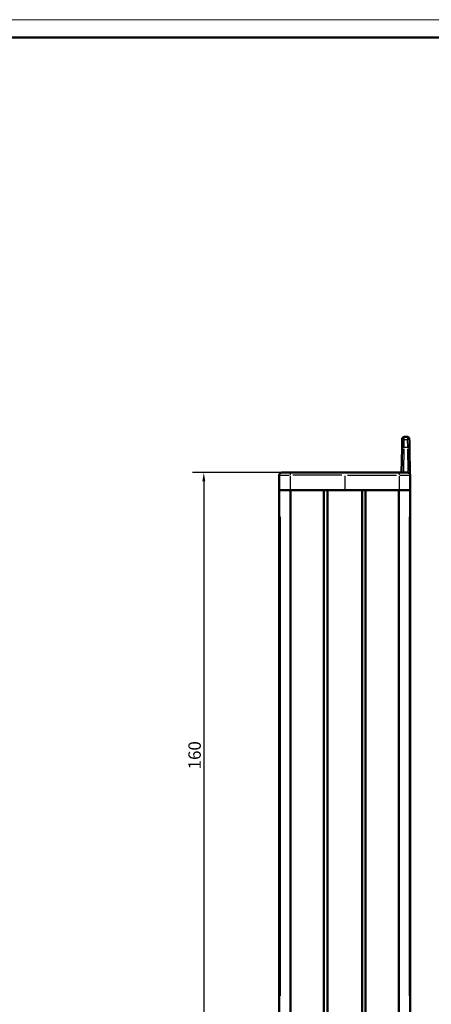
# Model space of a CAD drawing. Extents: x 0 to 594, y 0 to 420.
# Drawn here: x 190 to 306, y 142 to 420 of the extents above; entities that cross this region are included whole.
import ezdxf

# ---------------------------------------------------------------- set-up
doc = ezdxf.new("R2010")
doc.units = 0
doc.layers.get('0').update_dxf_attribs({"lineweight": 25})
for name, color, linetype, lineweight in [('Geometria schizzo(ISO)', 7, 'Continuous', 50), ('Quote(ISO)', 7, 'Continuous', 25), ('Spigoli tangenti visibili(ISO)', 251, 'Continuous', 30), ('Spigoli visibili(ISO)', 7, 'Continuous', 50)]:
    doc.layers.add(name, color=color, linetype=linetype, lineweight=lineweight)
doc.styles.add('DEFAULT-ISO~0', font='ARIAL.TTF')
doc.dimstyles.new('DEFAULT-ISO-Metodo 1b', dxfattribs={"dimtxt": 3.5, "dimasz": 2.5, "dimexe": 3.175, "dimexo": 0, "dimgap": 0.762, "dimtad": 1, "dimtoh": 1, "dimrnd": 1e-08, "dimtxsty": 'DEFAULT-ISO~0', "dimcen": 0.09, "dimdle": 10, "dimclrd": 2, "dimclre": 2, "dimclrt": 6, "dimazin": 2, "dimtfac": 0.714286, "dimtofl": 0, "dimtmove": 0, "dimatfit": 3, "dimfxl": 0, "dimtolj": 1, "dimlwd": 25, "dimlwe": 25, "dimarcsym": 0})

# ---------------------------------------------------------------- blocks, each defined once
blk = doc.blocks.new('Bordi A2')
at = {"layer": 'Geometria schizzo(ISO)', "color": 4, "lineweight": 18, "true_color": 0x00ffff}
blk.add_line((0, 420), (594, 420), dxfattribs=at)
at = {"layer": 'Geometria schizzo(ISO)'}
blk.add_line((5, 415), (589, 415), dxfattribs=at)
blk = doc.blocks.new('*D36')
at = {"layer": 'Defpoints', "color": 0, "linetype": 'Continuous'}
for p in [(264.96, 292.36), (241.76, 132.36), (264.96, 132.36)]:
    blk.add_point(p, dxfattribs=at)
at = {"layer": 'Quote(ISO)', "color": 2, "linetype": 'Continuous', "lineweight": 25, "true_color": 0xffff00}
for p, q in [((264.96, 292.36), (238.58, 292.36)), ((241.76, 289.86), (241.76, 134.86)), ((264.96, 132.36), (238.58, 132.36))]:
    blk.add_line(p, q, dxfattribs=at)
at = {"layer": 'Quote(ISO)', "color": 2, "linetype": 'Continuous', "true_color": 0xffff00}
for points in [[(241.34, 289.86), (242.17, 289.86), (241.76, 292.36)], [(241.34, 134.86), (242.17, 134.86), (241.76, 132.36)]]:
    blk.add_solid(points, dxfattribs=at)
at = {"layer": 'Quote(ISO)', "color": 6, "linetype": 'Continuous', "lineweight": 25, "true_color": 0xff00ff, "insert": (237.42, 208.66), "char_height": 3.5, "attachment_point": 1, "rotation": 90, "style": 'DEFAULT-ISO~0'}
blk.add_mtext('\\A1;160', dxfattribs=at)

msp = doc.modelspace()

# ---------------------------------------------------------------- linework, layer by layer
at = {"layer": 'Spigoli tangenti visibili(ISO)'}
for p, q in [((298.148, 301.678), (298.113, 299.374)), ((298.16, 302.357), (298.149, 301.745)), ((298.199, 301.678), (299.115, 301.678)), ((299.154, 302.357), (299.164, 301.745)), ((299.201, 299.374), (299.166, 301.678)), ((298.107, 299.023), (297.997, 292.709)), ((299.146, 299.374), (298.167, 299.374)), ((299.317, 292.692), (299.207, 299.022)), ((263.016, 291.609), (265.809, 291.609)), ((280.685, 291.609), (266.824, 291.609)), ((281.457, 292.333), (281.457, 292.357)), ((282.229, 291.609), (296.09, 291.609)), ((297.105, 291.609), (299.898, 291.609)), ((266.058, 291.396), (266.058, 287.571)), ((281.457, 291.396), (281.457, 287.571)), ((296.856, 287.571), (296.856, 291.396)), ((263.303, 279.859), (263.303, 144.859)), ((299.611, 279.859), (299.611, 144.859))]:
    msp.add_line(p, q, dxfattribs=at)
for centre, major_axis, ratio, start_param, end_param in [((298.148, 301.179), (-0.5, 0.009), 0.9987972, 4.8074895, 6.2055171), ((299.166, 301.179), (0.5, 0), 0.998798, 0.0951005, 1.4931281), ((298.113, 299.162), (-0.5, 0.009), 0.4225654, 4.7979358, 6.2050143), ((299.201, 299.162), (0.5, 0.009), 0.4225654, 0.078171, 1.4852495), ((266.154, 291.609), (0, 0.75), 0.1283262, 0.0785398, 1.4922565), ((296.76, 291.609), (0, 0.75), 0.1283262, 4.7909288, 6.2046455)]:
    msp.add_ellipse(centre, major_axis=major_axis, ratio=ratio, start_param=start_param, end_param=end_param, dxfattribs=at)
at = {"layer": 'Spigoli visibili(ISO)'}
for p, q in [((297.648, 301.188), (297.613, 299.171)), ((297.648, 301.188), (297.66, 301.867)), ((298.16, 302.359), (299.154, 302.359)), ((299.654, 301.867), (299.665, 301.188)), ((299.701, 299.171), (299.665, 301.188)), ((297.613, 299.171), (297.494, 292.359)), ((299.827, 291.946), (299.701, 299.171)), ((263.007, 287.359), (263.007, 291.609)), ((266.154, 292.359), (263.757, 292.359)), ((280.396, 292.359), (266.154, 292.359)), ((281.457, 292.359), (280.396, 292.359)), ((282.518, 292.359), (281.457, 292.359)), ((296.76, 292.359), (282.518, 292.359)), ((299.157, 292.359), (296.76, 292.359)), ((299.907, 291.609), (299.907, 287.359)), ((263.007, 287.359), (263.007, 137.359)), ((263.09, 287.359), (263.007, 287.359)), ((263.34, 287.359), (263.09, 287.359)), ((266.21, 287.359), (263.34, 287.359)), ((271.998, 287.359), (266.21, 287.359)), ((266.222, 287.359), (266.222, 137.359)), ((275.582, 287.359), (271.998, 287.359)), ((275.582, 287.359), (275.582, 137.359)), ((276.582, 287.359), (275.582, 287.359)), ((276.582, 287.359), (276.582, 137.359)), ((286.332, 287.359), (276.582, 287.359)), ((286.332, 287.359), (286.332, 137.359)), ((287.332, 287.359), (286.332, 287.359)), ((287.332, 287.359), (287.332, 137.359)), ((290.916, 287.359), (287.332, 287.359)), ((296.704, 287.359), (290.916, 287.359)), ((296.692, 287.359), (296.692, 137.359)), ((299.574, 287.359), (296.704, 287.359)), ((299.824, 287.359), (299.574, 287.359)), ((299.907, 287.359), (299.824, 287.359)), ((299.907, 287.359), (299.907, 137.359))]:
    msp.add_line(p, q, dxfattribs=at)
at = {"layer": 'Spigoli visibili(ISO)', "flags": 128}
for points in [[(298.16, 302.359), (298.128, 302.358), (298.096, 302.354), (298.064, 302.349), (298.032, 302.342), (298.001, 302.332), (297.971, 302.321), (297.941, 302.308), (297.913, 302.293), (297.885, 302.276), (297.859, 302.257), (297.833, 302.237), (297.81, 302.215), (297.787, 302.192), (297.767, 302.167), (297.748, 302.141), (297.73, 302.114), (297.715, 302.085), (297.701, 302.056), (297.689, 302.026), (297.679, 301.995), (297.671, 301.964), (297.666, 301.932), (297.662, 301.9), (297.66, 301.867)], [(299.154, 302.359), (299.343, 302.321), (299.504, 302.215), (299.613, 302.056), (299.654, 301.867)], [(280.396, 292.359), (280.435, 292.359), (280.475, 292.358), (280.515, 292.357), (280.556, 292.357), (280.597, 292.355), (280.639, 292.354), (280.681, 292.353), (280.724, 292.351), (280.767, 292.35), (280.811, 292.348), (280.855, 292.346), (280.9, 292.344), (280.945, 292.343), (280.99, 292.341), (281.037, 292.339), (281.083, 292.338), (281.13, 292.336), (281.177, 292.335), (281.225, 292.334), (281.273, 292.333), (281.32, 292.332), (281.366, 292.332), (281.412, 292.332), (281.457, 292.332)], [(281.457, 292.332), (281.509, 292.332), (281.56, 292.332), (281.611, 292.333), (281.661, 292.334), (281.711, 292.335), (281.759, 292.336), (281.807, 292.337), (281.855, 292.339), (281.902, 292.34), (281.948, 292.342), (281.993, 292.344), (282.038, 292.345), (282.081, 292.347), (282.125, 292.349), (282.167, 292.35), (282.209, 292.352), (282.249, 292.353), (282.29, 292.355), (282.329, 292.356), (282.368, 292.357), (282.406, 292.358), (282.444, 292.358), (282.481, 292.359), (282.518, 292.359)]]:
    msp.add_lwpolyline(points, dxfattribs=at)
at = {"layer": 'Spigoli visibili(ISO)'}
for centre, start, end in [((263.757, 291.609), 90, 180), ((299.157, 291.609), 0, 90)]:
    msp.add_arc(centre, 0.75, start, end, dxfattribs=at)

# ---------------------------------------------------------------- block references
msp.add_blockref('Bordi A2', (0, 0))

# ---------------------------------------------------------------- dimensions: what is measured, and where the dimension line sits
at = {"layer": 'Quote(ISO)', "color": 2, "linetype": 'Continuous', "lineweight": 25, "true_color": 0xffff00}
dim = msp.add_linear_dim(base=(241.757, 132.359), p1=(264.955, 292.359), p2=(264.955, 132.359), angle=270, dimstyle='DEFAULT-ISO-Metodo 1b', override={"dimtoh": 0, "dimdec": 2, "dimtp": 0, "dimtm": 0, "dimtdec": 2, "dimtmove": 1}, dxfattribs=at)
dim.commit()
dim.dimension.update_dxf_attribs({"geometry": '*D36', "text_midpoint": (241.757, 212.359), "dimtype": 160})

doc.saveas('drawing.dxf')
